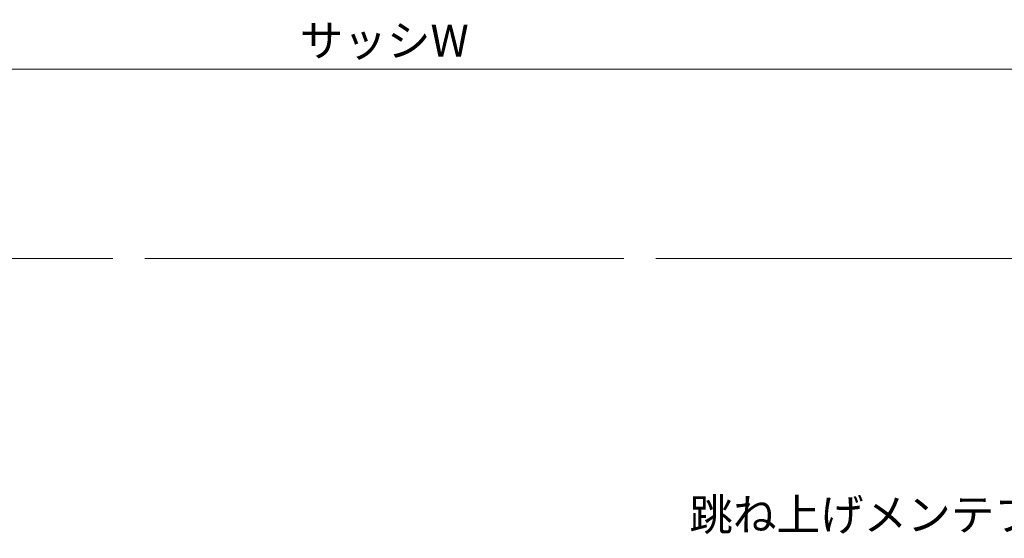
# Model space of a CAD drawing. Units: millimetres. Extents: x 0 to 1740, y 0 to 594.
# Drawn here: x 543 to 697, y 300 to 381 of the extents above; entities that cross this region are included whole.
import ezdxf

# ---------------------------------------------------------------- set-up
doc = ezdxf.new("R2010")
doc.units = ezdxf.units.MM
doc.header["$MEASUREMENT"] = 0
doc.layers.get('Defpoints').update_dxf_attribs({"color": 251})
for name, color, linetype, lineweight in [('sassi', 61, 'Continuous', 9), ('sassi_sunpou', 211, 'Continuous', 13), ('sunpou', 201, 'Continuous', 13)]:
    doc.layers.add(name, color=color, linetype=linetype, lineweight=lineweight)
doc.styles.get("Standard").update_dxf_attribs({"font": 'simplex.shx', "width": 0.8, "bigfont": 'extfont2.shx'})
doc.dimstyles.get("Standard").update_dxf_attribs({"dimtxt": 5, "dimasz": 5, "dimexe": 2, "dimexo": 3, "dimgap": 2, "dimtad": 1, "dimdsep": 46, "dimtxsty": 'Standard', "dimblk": 'OPEN', "dimcen": 0, "dimclrd": 256, "dimclre": 256, "dimclrt": 256, "dimazin": 2, "dimtfac": 1, "dimtmove": 0, "dimatfit": 3, "dimldrblk": 'OPEN', "dimfxl": 0, "dimtolj": 1, "dimtzin": 0, "dimlwd": -1, "dimlwe": -1, "dimarcsym": 0})

# ---------------------------------------------------------------- blocks, each defined once
blk = doc.blocks.new('_Open')
at = {"color": 0, "lineweight": -2}
for p, q in [((-1, 0.167), (0, 0)), ((-1, -0.167), (0, 0)), ((0, 0), (-1, 0))]:
    blk.add_line(p, q, dxfattribs=at)
blk = doc.blocks.new('*D59')
at = {"layer": 'Defpoints', "color": 0}
for p in [(737.5, 373.64999), (462.5, 344), (737.5, 344)]:
    blk.add_point(p, dxfattribs=at)
at = {"layer": 'sassi_sunpou'}
for p, q in [((462.5, 347), (462.5, 375.64999)), ((737.5, 347), (737.5, 375.64999)), ((467.5, 373.64999), (732.5, 373.64999))]:
    blk.add_line(p, q, dxfattribs=at)
at = {"layer": 'sassi_sunpou', "xscale": 5, "yscale": 5, "zscale": 5, "rotation": 180}
blk.add_blockref('_Open', (462.5, 373.64999), dxfattribs=at)
at = {"layer": 'sassi_sunpou', "xscale": 5, "yscale": 5, "zscale": 5}
blk.add_blockref('_Open', (737.5, 373.64999), dxfattribs=at)
at = {"layer": 'sassi_sunpou', "insert": (600, 378.14999), "char_height": 5, "attachment_point": 5}
blk.add_mtext('\\A1;サッシW', dxfattribs=at)

msp = doc.modelspace()

# ---------------------------------------------------------------- linework, layer by layer
at = {"layer": 'sassi'}
for p, q in [((462.2, 344), (557.5, 344)), ((562.5, 344), (637.5002, 344)), ((642.5002, 344), (737.8, 344))]:
    msp.add_line(p, q, dxfattribs=at)

# ---------------------------------------------------------------- texts
at = {"layer": 'sunpou', "insert": (647.7609, 299.808), "char_height": 5, "attachment_point": 7}
msp.add_mtext('{跳ね上げメンテブラケット55/65Ⅱ}', dxfattribs=at)

# ---------------------------------------------------------------- dimensions: what is measured, and where the dimension line sits
at = {"layer": 'sassi_sunpou'}
dim = msp.add_linear_dim(base=(737.5, 373.65), p1=(462.5, 344), p2=(737.5, 344), text='サッシW', dimstyle='Standard', dxfattribs=at)
dim.commit()
dim.dimension.update_dxf_attribs({"geometry": '*D59', "text_midpoint": (600, 378.15)})

doc.saveas('drawing.dxf')
